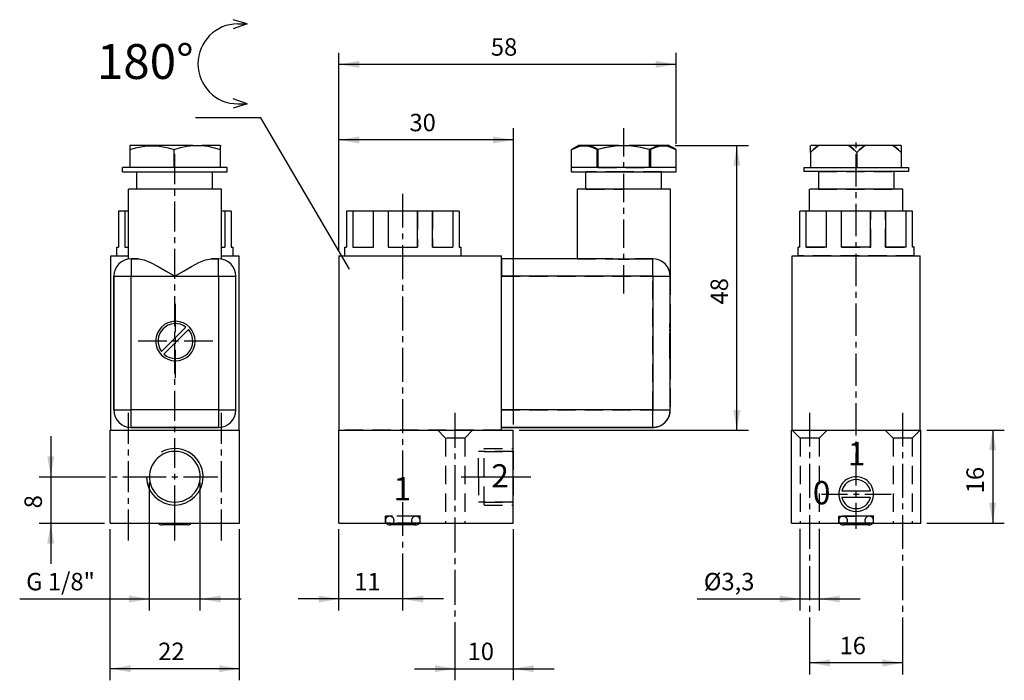
# Model space of a CAD drawing. Extents: x 70 to 239, y 48 to 162.
import ezdxf

# ---------------------------------------------------------------- set-up
doc = ezdxf.new("R2010")
doc.units = 0
doc.header["$LTSCALE"] = 25.4
doc.header["$MEASUREMENT"] = 0
doc.linetypes.add('HIDDEN', pattern=[0.1875, 0.125, -0.0625])
doc.layers.add('TEXT', color=8, linetype='Continuous')

# ---------------------------------------------------------------- blocks, each defined once
blk = doc.blocks.new('*B2')
at = {"color": 174, "linetype": 'HIDDEN'}
for p, q in [((164.615689, 139.376503), (164.566239, 139.347696)), ((169.143899, 136.240517), (169.143899, 139.347696)), ((177.98768, 136.240517), (177.98768, 139.347696)), ((182.56534, 139.347696), (182.515816, 139.376548)), ((169.143899, 136.240517), (164.566239, 136.240517)), ((173.583918, 135.540517), (167.083956, 135.540517)), ((169.143899, 136.240517), (177.98768, 136.240517)), ((180.08388, 135.540517), (173.583918, 135.540517)), ((182.56534, 136.240517), (177.98768, 136.240517)), ((167.083956, 132.540517), (173.583918, 132.540517)), ((180.08388, 132.540517), (173.583918, 132.540517)), ((126.952837, 128.740517), (126.952837, 122.540517)), ((130.489855, 128.740517), (130.489855, 122.540517)), ((133.069157, 128.740517), (133.069157, 122.540517)), ((138.069156, 128.740517), (138.069156, 122.540517)), ((140.647384, 128.740517), (140.647384, 122.540517)), ((144.181434, 128.740517), (144.181434, 122.540517)), ((126.952837, 122.540517), (130.489855, 122.540517)), ((133.069157, 122.540517), (138.069156, 122.540517)), ((140.647384, 122.540517), (144.181434, 122.540517)), ((125.583869, 121.040517), (135.583844, 121.040517)), ((135.583844, 121.040517), (145.584031, 121.040517)), ((152.565789, 120.551805), (152.565789, 117.552067)), ((165.565789, 120.540517), (152.565789, 120.540517)), ((170.781907, 120.540517), (165.565789, 120.540517)), ((165.583981, 120.540517), (170.80001, 120.540517)), ((176.349672, 120.540517), (178.565789, 120.540517)), ((178.583905, 120.540517), (176.367826, 120.540517)), ((178.565789, 117.552067), (178.565789, 120.551805)), ((152.565789, 117.540517), (178.565789, 117.540517)), ((152.565789, 94.540517), (152.565789, 117.540517)), ((178.565789, 94.540517), (178.565789, 117.540517)), ((178.583905, 117.540517), (181.583855, 117.540517)), ((181.565789, 117.540517), (181.565789, 109.797341)), ((181.515789, 109.809384), (181.515789, 106.409426)), ((181.515789, 109.797341), (181.565789, 109.797341)), ((181.515789, 108.796301), (181.515789, 109.409376)), ((181.515789, 109.397341), (181.565789, 109.397341)), ((181.565789, 108.784188), (181.515789, 108.784188)), ((181.515789, 104.579936), (181.515789, 108.784188)), ((181.515789, 103.409689), (181.515789, 108.386521)), ((181.565789, 109.423184), (181.565789, 109.809384)), ((181.565789, 109.797341), (181.565789, 109.397016)), ((181.565789, 109.353932), (181.565789, 109.423184)), ((181.565789, 108.400329), (181.565789, 109.409376)), ((181.565789, 109.397016), (181.565789, 108.374524)), ((181.565789, 108.403091), (181.565789, 109.353932)), ((181.565789, 106.409426), (181.565789, 108.403091)), ((181.565789, 108.236545), (181.565789, 108.400329)), ((181.565789, 108.374524), (181.515789, 108.374524)), ((181.565789, 108.374524), (181.565789, 106.397341)), ((181.565789, 106.397341), (181.565789, 108.374524)), ((181.565789, 106.409639), (181.565789, 108.236545)), ((181.515789, 106.409426), (181.515789, 103.009681)), ((181.565789, 104.592292), (181.565789, 106.409639)), ((181.565789, 104.709554), (181.565789, 106.409426)), ((181.565789, 104.579936), (181.565789, 106.397341)), ((181.565789, 106.397341), (181.565789, 104.579936)), ((181.565789, 104.579936), (181.515789, 104.579936)), ((181.565789, 104.141073), (181.515789, 104.141073)), ((181.515789, 103.397341), (181.565789, 103.397341)), ((181.565789, 104.583158), (181.565789, 104.709554)), ((181.565789, 104.140876), (181.565789, 104.583158)), ((181.565789, 104.141073), (181.565789, 104.579936)), ((181.565789, 104.579936), (181.565789, 104.141073)), ((181.565789, 103.409689), (181.565789, 104.15341)), ((181.565789, 104.141073), (181.565789, 103.397341)), ((181.565789, 104.005558), (181.565789, 104.140876)), ((181.565789, 103.465133), (181.565789, 104.005558)), ((181.565789, 103.395456), (181.565789, 103.465133)), ((181.565789, 103.397341), (181.565789, 102.997341)), ((181.565789, 103.009681), (181.565789, 103.395456)), ((181.515789, 102.997341), (181.565789, 102.997341)), ((181.565789, 102.997341), (181.565789, 94.540517)), ((152.565789, 91.553493), (152.565789, 94.553442)), ((152.565789, 94.540517), (178.565789, 94.540517)), ((178.565789, 91.553493), (178.565789, 94.553442)), ((178.583905, 94.540517), (181.583855, 94.540517)), ((178.565789, 91.540517), (152.565789, 91.540517)), ((152.565789, 91.040517), (124.565789, 91.040517)), ((141.565789, 91.040517), (142.915789, 89.690517)), ((141.565789, 91.040517), (142.915789, 89.690517)), ((141.565789, 91.040517), (142.915789, 89.690517)), ((141.565789, 91.040517), (142.915789, 89.690517)), ((141.583956, 91.040517), (147.583856, 91.040517)), ((141.583956, 91.040517), (147.583856, 91.040517)), ((147.565789, 91.040517), (146.215789, 89.690517)), ((147.565789, 91.040517), (146.215789, 89.690517)), ((147.565789, 91.040517), (146.215789, 89.690517)), ((147.565789, 91.040517), (146.215789, 89.690517)), ((142.915789, 89.690517), (142.915789, 75.040517)), ((142.915789, 89.690517), (142.915789, 75.040517)), ((142.915789, 89.690517), (142.915789, 75.040517)), ((142.915789, 89.690517), (142.915789, 75.040517)), ((146.233857, 89.690517), (142.933955, 89.690517)), ((146.233857, 89.690517), (142.933955, 89.690517)), ((146.233857, 89.690517), (142.933955, 89.690517)), ((146.233857, 89.690517), (142.933955, 89.690517)), ((146.215789, 89.690517), (146.215789, 75.040517)), ((146.215789, 89.690517), (146.215789, 75.040517)), ((146.215789, 89.690517), (146.215789, 75.040517)), ((146.215789, 89.690517), (146.215789, 75.040517)), ((148.565789, 83.053918), (148.565789, 87.428721)), ((154.565789, 87.415517), (148.565789, 87.415517)), ((149.565789, 83.053918), (149.565789, 87.918799)), ((149.565789, 87.905517), (154.565789, 87.905517)), ((149.565789, 87.415517), (154.565789, 87.415517)), ((154.565789, 83.053918), (154.565789, 87.918799)), ((154.565789, 87.428721), (154.565789, 83.053918)), ((148.565789, 83.053918), (148.565789, 78.679327)), ((149.565789, 78.189249), (149.565789, 83.053918)), ((154.565789, 83.053918), (154.565789, 78.679327)), ((154.565789, 78.189249), (154.565789, 83.053918)), ((154.565789, 78.665517), (148.565789, 78.665517)), ((149.565789, 78.665517), (154.565789, 78.665517)), ((149.565789, 78.175517), (154.565789, 78.175517)), ((132.565789, 75.040517), (132.565789, 76.240517)), ((132.565789, 75.040517), (132.565789, 76.240517)), ((138.584006, 76.240517), (132.583894, 76.240517)), ((137.95606, 76.240517), (133.21184, 76.240517)), ((137.711765, 76.240517), (133.455923, 76.240517)), ((138.565789, 75.040517), (138.565789, 76.240517)), ((138.565789, 75.040517), (138.565789, 76.240517)), ((132.645499, 75.040517), (132.583894, 75.040517)), ((133.462508, 75.040517), (132.645499, 75.040517)), ((133.992949, 74.750517), (133.333988, 74.750517)), ((137.705179, 75.040517), (133.462508, 75.040517)), ((137.174952, 74.750517), (133.992949, 74.750517)), ((137.833913, 74.750517), (137.174952, 74.750517)), ((138.522189, 75.040517), (137.705179, 75.040517)), ((138.584006, 75.040517), (138.522189, 75.040517)), ((142.933955, 75.040517), (146.233857, 75.040517)), ((142.933955, 75.040517), (146.233857, 75.040517))]:
    blk.add_line(p, q, dxfattribs=at)
at = {"color": 174, "linetype": 'Continuous'}
for p, q in [((164.566239, 139.347696), (164.615076, 139.375169)), ((164.566239, 136.240517), (164.566239, 139.347696)), ((165.765789, 140.040517), (164.610072, 139.373263)), ((164.613665, 139.374374), (165.843959, 139.891177)), ((172.692345, 140.040517), (165.783878, 140.040517)), ((168.988129, 136.240517), (168.988129, 139.347696)), ((172.674178, 140.040517), (174.457401, 140.040517)), ((181.383958, 140.040517), (174.475491, 140.040517)), ((178.143449, 139.347696), (178.143449, 136.240517)), ((181.288256, 139.891005), (182.517957, 139.37435)), ((181.365789, 140.040517), (182.521546, 139.37324)), ((182.516546, 139.375137), (182.56534, 139.347696)), ((182.56534, 136.240517), (182.56534, 139.347696)), ((164.565789, 135.540517), (164.565789, 136.240517)), ((164.583856, 135.540517), (166.869613, 135.540517)), ((169.006243, 136.240517), (164.58428, 136.240517)), ((166.869613, 135.540517), (173.583918, 135.540517)), ((167.065789, 132.540517), (167.065789, 135.540517)), ((173.583918, 136.240517), (169.006243, 136.240517)), ((178.161592, 136.240517), (173.583918, 136.240517)), ((173.583918, 135.540517), (180.298435, 135.540517)), ((182.583555, 136.240517), (178.161592, 136.240517)), ((180.065789, 132.540517), (180.065789, 135.540517)), ((180.298435, 135.540517), (182.58398, 135.540517)), ((182.565789, 135.540517), (182.565789, 136.240517)), ((165.565789, 132.540517), (165.565789, 120.540517)), ((166.97689, 132.540517), (165.583981, 132.540517)), ((173.583918, 132.540517), (166.97689, 132.540517)), ((180.190521, 132.540517), (173.583918, 132.540517)), ((181.583855, 132.540517), (180.190521, 132.540517)), ((181.565789, 132.540517), (181.565789, 117.540517)), ((125.883009, 128.740517), (125.883009, 122.540517)), ((126.969131, 128.740517), (125.901241, 128.740517)), ((130.486859, 128.740517), (126.951071, 128.740517)), ((126.951071, 128.740517), (126.951071, 122.540517)), ((130.486859, 128.740517), (130.486859, 122.540517)), ((133.083956, 128.740517), (130.505045, 128.740517)), ((133.065789, 128.740517), (133.065789, 122.540517)), ((138.065789, 128.740517), (133.065789, 128.740517)), ((138.065789, 128.740517), (138.065789, 122.540517)), ((140.662431, 128.740517), (138.083944, 128.740517)), ((140.644389, 128.740517), (140.644389, 122.540517)), ((144.179669, 128.740517), (140.644389, 128.740517)), ((144.179669, 128.740517), (144.179669, 122.540517)), ((145.266022, 128.740517), (144.197707, 128.740517)), ((145.247925, 128.740517), (145.247925, 122.540517)), ((125.565789, 122.540517), (125.565789, 121.040517)), ((125.583869, 122.540517), (125.901241, 122.540517)), ((126.969131, 122.540517), (130.505045, 122.540517)), ((133.083956, 122.540517), (137.079995, 122.540517)), ((137.079995, 122.540517), (138.083944, 122.540517)), ((140.662431, 122.540517), (144.197707, 122.540517)), ((145.266022, 122.540517), (145.584031, 122.540517)), ((145.565789, 122.540517), (145.565789, 121.040517)), ((124.565789, 121.040517), (124.565789, 91.040517)), ((124.565789, 121.040517), (152.565789, 121.040517)), ((152.565789, 91.040517), (152.565789, 121.040517)), ((170.781907, 120.540517), (152.565789, 120.540517)), ((178.565789, 120.540517), (176.349672, 120.540517)), ((178.565789, 117.552067), (178.565789, 120.551805)), ((178.565789, 117.540517), (152.565789, 117.540517)), ((178.565789, 117.540517), (178.565789, 94.540517)), ((178.583905, 117.540517), (181.583855, 117.540517)), ((181.565789, 94.540517), (181.565789, 117.540517)), ((178.565789, 94.540517), (152.565789, 94.540517)), ((178.565789, 91.553493), (178.565789, 94.553442)), ((178.583905, 94.540517), (181.583855, 94.540517)), ((178.565789, 91.540517), (152.565789, 91.540517)), ((152.565789, 91.540517), (178.565789, 91.540517)), ((124.565789, 91.040517), (152.565789, 91.040517)), ((124.565789, 75.040517), (124.565789, 91.040517)), ((152.565789, 91.040517), (154.565789, 91.040517)), ((154.565789, 75.040517), (154.565789, 91.040517)), ((124.565789, 75.040517), (154.565789, 75.040517)), ((133.992949, 74.750517), (133.333988, 74.750517)), ((137.174952, 74.750517), (133.992949, 74.750517)), ((137.833913, 74.750517), (137.174952, 74.750517))]:
    blk.add_line(p, q, dxfattribs=at)
at = {"color": 174, "linetype": 'HIDDEN', "flags": 128}
for points in [[(166.409263, 140.040517), (165.800904, 139.907396), (165.189829, 139.674313), (164.61554, 139.376417)], [(169.143899, 139.347696), (168.517492, 139.675597), (167.906078, 139.908351), (167.300874, 140.040517)], [(177.98768, 139.347696), (176.48441, 139.713799), (175.010419, 139.941898), (173.566027, 140.018829), (172.12158, 139.941942), (170.647429, 139.71385), (169.143899, 139.347696)], [(179.830704, 140.040517), (179.222345, 139.907396), (178.611271, 139.674313), (177.98768, 139.347696)], [(182.51597, 139.376458), (181.938933, 139.675597), (181.32752, 139.908351), (180.722316, 140.040517)], [(170.781907, 120.540517), (171.678609, 120.527957), (172.616763, 120.507552), (173.565789, 120.498556)], [(176.349672, 120.540517), (175.452936, 120.527956), (174.514783, 120.507551), (173.565789, 120.498556)], [(181.565789, 117.540517), (181.42593, 118.445833), (181.028207, 119.254138), (180.398041, 119.915985), (179.568987, 120.367811), (178.565789, 120.540517)]]:
    blk.add_lwpolyline(points, dxfattribs=at)
at = {"color": 174, "linetype": 'Continuous', "flags": 128}
for points in [[(165.843959, 139.891177), (166.054976, 139.941921), (166.777224, 140.018824), (167.499463, 139.941906), (168.236483, 139.713806), (168.988129, 139.347696)], [(168.988129, 139.347696), (170.240944, 139.675597), (171.463765, 139.90835), (172.674178, 140.040517)], [(174.457401, 140.040517), (175.674116, 139.907396), (176.89628, 139.674311), (178.143449, 139.347696)], [(178.143449, 139.347696), (178.89514, 139.713823), (179.632186, 139.941921), (180.354435, 140.018824), (181.076674, 139.941906), (181.288256, 139.891005)], [(173.565789, 120.498556), (172.616782, 120.507552), (171.678616, 120.527957), (170.781907, 120.540517)], [(173.565789, 120.498556), (174.514772, 120.507551), (175.452939, 120.527956), (176.349672, 120.540517)]]:
    blk.add_lwpolyline(points, dxfattribs=at)
at = {"color": 174, "linetype": 'HIDDEN'}
for centre, radius, start, end in [((178.565789, 117.540517), 3, 0, 90), ((178.565789, 94.540517), 3, -90, -72), ((178.565789, 94.540517), 3, -54, -36), ((133.315789, 75.500517), 0.75, 99.366789, 156.244526), ((133.315789, 75.500517), 0.75, 99.366789, 156.244526), ((133.315789, 75.500517), 0.75, -90, 80.633211), ((133.315789, 75.500517), 0.75, -90, 80.633211), ((137.815789, 75.500517), 0.75, -260.633211, -90), ((137.815789, 75.500517), 0.75, -260.633211, -90), ((137.815789, 75.500517), 0.75, -336.244526, -279.366789), ((137.815789, 75.500517), 0.75, -336.244526, -279.366789), ((133.315789, 75.500517), 0.75, 156.244526, 221.512225), ((133.315789, 75.500517), 0.75, 156.244526, 221.512225), ((137.815789, 75.500517), 0.75, -41.512225, 23.755474), ((137.815789, 75.500517), 0.75, -41.512225, 23.755474)]:
    blk.add_arc(centre, radius, start, end, dxfattribs=at)
at = {"color": 174, "linetype": 'Continuous'}
for centre, radius, start, end in [((178.565789, 117.540517), 3, -360, -270), ((178.565789, 94.540517), 3, -90, 0), ((178.565789, 94.540517), 3, -36, 0), ((178.565789, 94.540517), 3, -72, -54), ((133.315789, 75.500517), 0.75, 221.512225, 270), ((133.315789, 75.500517), 0.75, 221.512225, 270), ((137.815789, 75.500517), 0.75, -90, -41.512225), ((137.815789, 75.500517), 0.75, -90, -41.512225)]:
    blk.add_arc(centre, radius, start, end, dxfattribs=at)
blk = doc.blocks.new('*B3')
at = {"color": 174, "linetype": 'Continuous'}
for p, q in [((88.60373, 139.347696), (88.60373, 136.240517)), ((99.473131, 140.040517), (88.621945, 140.040517)), ((96.262669, 136.240517), (96.262669, 139.347696)), ((99.454881, 140.040517), (100.999197, 140.040517)), ((104.170829, 140.040517), (101.017292, 140.040517)), ((104.152602, 140.040517), (104.323376, 139.94192)), ((104.191409, 140.028749), (104.191409, 139.952274)), ((104.191409, 136.240517), (104.191409, 139.347696)), ((87.352602, 135.540517), (87.352602, 136.240517)), ((87.352602, 135.540517), (87.352602, 136.240517)), ((88.621945, 136.240517), (87.370727, 136.240517)), ((87.370727, 135.540517), (89.656484, 135.540517)), ((96.280931, 136.240517), (88.621945, 136.240517)), ((89.656484, 135.540517), (103.084882, 135.540517)), ((89.852602, 132.540517), (89.852602, 135.540517)), ((89.852602, 132.540517), (89.852602, 135.540517)), ((104.209491, 136.240517), (96.280931, 136.240517)), ((102.852602, 132.540517), (102.852602, 135.540517)), ((102.852602, 132.540517), (102.852602, 135.540517)), ((103.084882, 135.540517), (105.370852, 135.540517)), ((105.370852, 136.240517), (104.209491, 136.240517)), ((105.352602, 135.540517), (105.352602, 136.240517)), ((105.352602, 135.540517), (105.352602, 136.240517)), ((88.352602, 132.540517), (88.352602, 120.498556)), ((88.352602, 132.540517), (88.352602, 120.498556)), ((89.764187, 132.540517), (88.370852, 132.540517)), ((102.97718, 132.540517), (89.764187, 132.540517)), ((104.370727, 132.540517), (102.97718, 132.540517)), ((104.352602, 132.540517), (104.352602, 120.498556)), ((104.352602, 132.540517), (104.352602, 120.498556)), ((86.670144, 128.740517), (86.670144, 122.540517)), ((87.756289, 128.740517), (86.688399, 128.740517)), ((88.352602, 128.740517), (87.738206, 128.740517)), ((87.738206, 128.740517), (87.738206, 122.540517)), ((104.965232, 128.740517), (104.352602, 128.740517)), ((104.965232, 128.740517), (104.965232, 122.540517)), ((106.05233, 128.740517), (104.983377, 128.740517)), ((106.034191, 128.740517), (106.034191, 122.540517)), ((86.352602, 122.540517), (86.352602, 122.040517)), ((86.352602, 122.040517), (86.352602, 121.040517)), ((86.352602, 122.040517), (86.352602, 121.040517)), ((86.370815, 122.540517), (86.483403, 122.540517)), ((86.483403, 122.540517), (86.688399, 122.540517)), ((87.756289, 122.540517), (88.344511, 122.540517)), ((104.396856, 122.540517), (104.983377, 122.540517)), ((106.05233, 122.540517), (106.258176, 122.540517)), ((106.258176, 122.540517), (106.370764, 122.540517)), ((106.352602, 122.540517), (106.352602, 122.040517)), ((106.352602, 122.040517), (106.352602, 121.040517)), ((106.352602, 122.040517), (106.352602, 121.040517)), ((85.352602, 91.040517), (85.352602, 121.040517)), ((85.352602, 121.040517), (88.352602, 121.040517)), ((88.852602, 120.551805), (88.852602, 117.552067)), ((90.107604, 120.540517), (88.852602, 120.540517)), ((88.852602, 120.540517), (90.107604, 120.540517)), ((103.852602, 120.540517), (102.5976, 120.540517)), ((102.5976, 120.540517), (103.852602, 120.540517)), ((103.852602, 117.552067), (103.852602, 120.551805)), ((104.352602, 121.040517), (107.352602, 121.040517)), ((107.352602, 121.040517), (107.352602, 91.040517)), ((85.852602, 94.540517), (85.852602, 117.540517)), ((85.852602, 117.540517), (85.852602, 94.540517)), ((85.870752, 117.540517), (88.870702, 117.540517)), ((88.852602, 117.540517), (96.352602, 117.540517)), ((88.852602, 94.540517), (88.852602, 117.540517)), ((96.352602, 117.540517), (103.852602, 117.540517)), ((103.852602, 117.540517), (103.852602, 94.540517)), ((103.870664, 117.540517), (106.870826, 117.540517)), ((106.852602, 94.540517), (106.852602, 117.540517)), ((98.277293, 108.784188), (94.073041, 104.579936)), ((94.482705, 104.141073), (98.716157, 108.374524)), ((85.870752, 94.540517), (88.870702, 94.540517)), ((88.852602, 91.553493), (88.852602, 94.553442)), ((103.852602, 94.540517), (88.852602, 94.540517)), ((103.852602, 94.553442), (103.852602, 91.553493)), ((103.870664, 94.540517), (106.870826, 94.540517)), ((103.852602, 91.540517), (88.852602, 91.540517)), ((88.852602, 91.540517), (103.852602, 91.540517)), ((85.227602, 91.040517), (107.477602, 91.040517)), ((85.227602, 75.040517), (85.227602, 91.040517)), ((107.477602, 75.040517), (107.477602, 91.040517)), ((85.227602, 75.040517), (107.477602, 75.040517)), ((94.779681, 74.750517), (94.121145, 74.750517)), ((94.779681, 74.750517), (94.230972, 74.750517)), ((96.370789, 74.750517), (94.779681, 74.750517)), ((96.370789, 74.750517), (94.779681, 74.750517)), ((97.961685, 74.750517), (96.370789, 74.750517)), ((97.961685, 74.750517), (96.370789, 74.750517)), ((98.620646, 74.750517), (97.961685, 74.750517)), ((98.510606, 74.750517), (97.961685, 74.750517)), ((98.620646, 74.750517), (98.510606, 74.750517))]:
    blk.add_line(p, q, dxfattribs=at)
at = {"color": 174, "linetype": 'Continuous', "flags": 128}
for points in [[(88.60373, 140.040517), (88.60373, 139.907396), (88.60373, 139.674311), (88.60373, 139.347696)], [(88.60373, 139.347696), (89.905696, 139.713823), (91.182298, 139.941921), (92.433269, 140.018824), (93.684223, 139.941906), (94.960778, 139.713806), (96.262669, 139.347696)], [(96.262669, 139.347696), (97.347638, 139.675597), (98.406637, 139.908351), (99.454881, 140.040517)], [(100.999197, 140.040517), (102.052906, 139.907396), (103.111318, 139.674313), (104.191409, 139.347696)], [(104.191409, 139.347696), (104.191409, 139.713799), (104.191409, 139.941898)], [(90.107604, 120.540517), (91.063566, 120.368174), (92.190006, 119.916374), (93.470996, 119.253303), (94.865013, 118.444773), (96.352602, 117.540517)], [(96.352602, 117.540517), (97.841962, 118.445833), (99.235711, 119.254138), (100.514373, 119.915985), (101.640477, 120.367811), (102.5976, 120.540517)]]:
    blk.add_lwpolyline(points, dxfattribs=at)
at = {"color": 174, "linetype": 'Continuous'}
for centre, radius, start, end in [((88.852602, 117.540517), 3, -270, -180), ((103.852602, 117.540517), 3, -360, -270), ((96.459888, 106.397341), 3.4, -360, -180), ((96.459888, 106.397341), 3, -307.286546, -142.713454), ((96.459888, 106.397341), 3, -131.228296, 41.228296), ((96.459888, 106.397341), 3.4, -180, 0), ((88.852602, 94.540517), 3, -180, -90), ((103.852602, 94.540517), 3, -90, 0), ((96.352602, 83.040517), 4.375, 92.233542, 132.870205), ((96.352602, 83.040517), 4.865, -359.080154, -241.192829), ((96.352602, 83.040517), 4.375, 87.766458, 92.233542), ((96.352602, 83.040517), 4.375, 47.129795, 87.766458), ((96.352602, 83.040517), 4.375, 136.377744, 180), ((96.352602, 83.040517), 4.375, 132.870205, 136.377744), ((96.352602, 83.040517), 4.375, 43.622256, 47.129795), ((96.352602, 83.040517), 4.375, 0, 43.622256), ((96.352602, 83.040517), 4.865, -180, -179.080154), ((96.352602, 83.040517), 4.375, 180, 223.622256), ((96.352602, 83.040517), 4.375, -43.622256, 0), ((96.352602, 83.040517), 4.865, 0, 0.919846), ((96.352602, 83.040517), 4.865, -0.919846, 0), ((96.352602, 83.040517), 4.865, -179.080154, -0.919846), ((96.352602, 83.040517), 4.375, 223.622256, 227.129795), ((96.352602, 83.040517), 4.375, 227.129795, 267.766458), ((96.352602, 83.040517), 4.375, 272.233542, 312.870205), ((96.352602, 83.040517), 4.375, 312.870205, 316.377744), ((96.352602, 83.040517), 4.375, 267.766458, 272.233542), ((94.102602, 75.500517), 0.75, 221.512225, 270), ((98.602602, 75.500517), 0.75, -90, -41.512225)]:
    blk.add_arc(centre, radius, start, end, dxfattribs=at)
blk = doc.blocks.new('*B4')
at = {"color": 174, "linetype": 'Continuous'}
for p, q in [((205.699112, 138.868583), (205.699112, 136.254352)), ((207.070471, 140.054352), (205.717286, 140.054352)), ((212.274571, 140.054352), (207.052394, 140.054352)), ((215.07402, 140.054352), (212.292661, 140.054352)), ((213.627852, 138.868583), (213.627852, 136.254352)), ((219.858653, 140.054352), (215.05599, 140.054352)), ((221.304832, 140.054352), (219.876659, 140.054352)), ((221.286791, 138.868583), (221.286791, 136.254352)), ((204.537919, 136.254352), (204.537919, 135.554352)), ((204.537919, 136.254352), (204.537919, 135.554352)), ((204.555926, 136.254352), (205.717286, 136.254352)), ((205.133526, 135.554352), (204.555926, 135.554352)), ((206.951722, 135.554352), (205.133526, 135.554352)), ((205.717286, 136.254352), (213.645847, 136.254352)), ((207.191982, 135.554352), (206.951722, 135.554352)), ((207.037919, 135.554352), (207.037919, 132.554352)), ((207.037919, 135.554352), (207.037919, 132.554352)), ((213.555988, 135.554352), (207.191982, 135.554352)), ((219.919995, 135.554352), (213.555988, 135.554352)), ((213.645847, 136.254352), (221.304832, 136.254352)), ((220.160254, 135.554352), (219.919995, 135.554352)), ((220.037919, 135.554352), (220.037919, 132.554352)), ((220.037919, 135.554352), (220.037919, 132.554352)), ((221.890717, 135.554352), (220.160254, 135.554352)), ((221.304832, 136.254352), (222.208726, 136.254352)), ((222.556051, 135.554352), (221.890717, 135.554352)), ((222.208726, 136.254352), (222.556051, 136.254352)), ((222.537919, 136.254352), (222.537919, 135.554352)), ((222.537919, 136.254352), (222.537919, 135.554352)), ((205.537919, 128.754352), (205.537919, 132.554352)), ((205.537919, 128.754352), (205.537919, 132.554352)), ((207.899164, 132.554352), (205.556051, 132.554352)), ((219.212812, 132.554352), (207.899164, 132.554352)), ((221.555926, 132.554352), (219.212812, 132.554352)), ((221.537919, 128.754352), (221.537919, 132.554352)), ((221.537919, 128.754352), (221.537919, 132.554352)), ((203.854592, 122.554352), (203.854592, 128.754352)), ((204.94255, 128.754352), (203.872748, 128.754352)), ((208.452743, 128.754352), (204.924388, 128.754352)), ((204.924532, 122.554352), (204.924532, 128.754352)), ((208.452494, 122.554352), (208.452494, 128.754352)), ((211.060562, 128.754352), (208.470816, 128.754352)), ((216.030103, 128.754352), (211.042366, 128.754352)), ((211.042764, 122.554352), (211.042764, 128.754352)), ((216.029705, 122.554352), (216.029705, 128.754352)), ((218.638399, 128.754352), (216.048228, 128.754352)), ((222.149537, 128.754352), (218.62035, 128.754352)), ((218.62035, 122.554352), (218.62035, 128.754352)), ((222.149537, 122.554352), (222.149537, 128.754352)), ((223.238379, 128.754352), (222.167727, 128.754352)), ((223.220377, 122.554352), (223.220377, 128.754352)), ((203.537919, 121.054352), (203.537919, 122.554352)), ((203.537919, 121.054352), (203.537919, 122.554352)), ((203.872748, 122.554352), (203.556014, 122.554352)), ((208.470604, 122.554352), (204.94255, 122.554352)), ((216.047803, 122.554352), (211.060774, 122.554352)), ((222.167727, 122.554352), (218.638399, 122.554352)), ((223.555963, 122.554352), (223.238379, 122.554352)), ((223.537919, 121.054352), (223.537919, 122.554352)), ((223.537919, 121.054352), (223.537919, 122.554352)), ((202.537919, 91.054352), (202.537919, 121.054352)), ((202.537919, 121.054352), (224.537919, 121.054352)), ((224.537919, 91.054352), (224.537919, 121.054352)), ((202.412919, 91.054352), (202.537919, 91.054352)), ((202.412919, 75.054352), (202.412919, 91.054352)), ((202.537919, 91.054352), (224.537919, 91.054352)), ((202.537919, 91.054352), (224.537919, 91.054352)), ((224.537919, 91.054352), (224.662919, 91.054352)), ((224.662919, 75.054352), (224.662919, 91.054352)), ((215.987408, 80.554352), (211.088429, 80.554352)), ((211.088429, 79.554352), (215.987408, 79.554352)), ((202.412919, 75.054352), (224.662919, 75.054352)), ((211.965093, 74.764352), (211.306345, 74.764352)), ((211.965093, 74.764352), (211.416171, 74.764352)), ((213.555988, 74.764352), (211.965093, 74.764352)), ((213.555988, 74.764352), (211.965093, 74.764352)), ((215.147096, 74.764352), (213.555988, 74.764352)), ((215.147096, 74.764352), (213.555988, 74.764352)), ((215.695805, 74.764352), (215.147096, 74.764352)), ((215.806057, 74.764352), (215.147096, 74.764352)), ((215.806057, 74.764352), (215.695805, 74.764352))]:
    blk.add_line(p, q, dxfattribs=at)
at = {"color": 174, "linetype": 'HIDDEN'}
for p, q in [((213.627852, 138.868633), (213.627852, 136.254352)), ((205.699112, 136.254352), (213.627852, 136.254352)), ((207.056026, 135.554352), (220.055951, 135.554352)), ((213.627852, 136.254352), (221.286791, 136.254352)), ((207.056026, 132.554352), (220.055951, 132.554352)), ((204.92271, 122.554352), (204.92271, 128.754352)), ((207.083854, 128.754352), (205.556051, 128.754352)), ((208.244577, 128.754352), (207.083854, 128.754352)), ((211.056313, 128.754352), (208.244577, 128.754352)), ((208.465811, 122.554352), (208.465811, 128.754352)), ((211.03309, 122.554352), (211.03309, 128.754352)), ((216.028047, 128.754352), (211.056313, 128.754352)), ((218.865063, 128.754352), (216.028047, 128.754352)), ((216.046112, 122.554352), (216.046112, 128.754352)), ((218.613024, 122.554352), (218.613024, 128.754352)), ((220.028122, 128.754352), (218.865063, 128.754352)), ((221.555926, 128.754352), (220.028122, 128.754352)), ((222.154891, 122.554352), (222.154891, 128.754352)), ((204.921435, 122.554352), (208.468179, 122.554352)), ((211.029493, 122.554352), (216.049709, 122.554352)), ((218.610657, 122.554352), (222.156165, 122.554352)), ((223.555963, 121.054352), (203.556014, 121.054352)), ((202.537919, 91.054352), (203.887919, 89.704352)), ((202.556101, 91.054352), (203.434716, 91.054352)), ((203.434716, 91.054352), (205.556051, 91.054352)), ((205.556051, 91.054352), (208.556001, 91.054352)), ((208.537919, 91.054352), (207.187919, 89.704352)), ((218.537919, 91.054352), (219.887919, 89.704352)), ((218.555976, 91.054352), (221.555926, 91.054352)), ((221.555926, 91.054352), (223.677261, 91.054352)), ((224.537919, 91.054352), (223.187919, 89.704352)), ((223.677261, 91.054352), (224.556088, 91.054352)), ((203.887919, 89.704352), (203.887919, 75.054352)), ((205.556051, 89.704352), (203.9061, 89.704352)), ((205.556051, 89.704352), (203.9061, 89.704352)), ((207.206002, 89.704352), (205.556051, 89.704352)), ((207.206002, 89.704352), (205.556051, 89.704352)), ((207.187919, 89.704352), (207.187919, 75.054352)), ((219.887919, 89.704352), (219.887919, 75.054352)), ((221.555926, 89.704352), (219.905974, 89.704352)), ((221.555926, 89.704352), (219.905974, 89.704352)), ((223.206089, 89.704352), (221.555926, 89.704352)), ((223.206089, 89.704352), (221.555926, 89.704352)), ((223.187919, 89.704352), (223.187919, 75.054352)), ((210.537919, 75.054352), (210.537919, 76.254352)), ((210.556038, 76.254352), (213.555988, 76.254352)), ((213.555988, 76.254352), (211.183984, 76.254352)), ((213.555988, 76.254352), (211.428067, 76.254352)), ((215.927992, 76.254352), (213.555988, 76.254352)), ((216.555938, 76.254352), (213.555988, 76.254352)), ((215.683909, 76.254352), (213.555988, 76.254352)), ((216.537919, 75.054352), (216.537919, 76.254352)), ((203.9061, 75.054352), (205.556051, 75.054352)), ((205.556051, 75.054352), (207.206002, 75.054352)), ((210.608721, 75.054352), (210.556038, 75.054352)), ((211.434653, 75.054352), (210.608721, 75.054352)), ((213.555988, 75.054352), (211.434653, 75.054352)), ((215.677324, 75.054352), (213.555988, 75.054352)), ((216.503255, 75.054352), (215.677324, 75.054352)), ((216.555938, 75.054352), (216.503255, 75.054352)), ((219.905974, 75.054352), (221.555926, 75.054352)), ((221.555926, 75.054352), (223.206089, 75.054352))]:
    blk.add_line(p, q, dxfattribs=at)
at = {"color": 174, "linetype": 'Continuous', "flags": 128}
for points in [[(207.052394, 140.054352), (206.591427, 139.695351), (206.140703, 139.298317), (205.699112, 138.868583)], [(205.699112, 138.868583), (205.699112, 139.303857), (205.699112, 139.701283), (205.699112, 140.054352)], [(213.627852, 138.868583), (213.186273, 139.298307), (212.735546, 139.695344), (212.274571, 140.054352)], [(215.05599, 140.054352), (214.569012, 139.701281), (214.093312, 139.303858), (213.627852, 138.868583)], [(221.286791, 138.868583), (220.821332, 139.303857), (220.345628, 139.701283), (219.858653, 140.054352)], [(221.286791, 140.054352), (221.286791, 139.695351), (221.286791, 139.298317), (221.286791, 138.868583)]]:
    blk.add_lwpolyline(points, dxfattribs=at)
at = {"color": 174, "linetype": 'HIDDEN', "flags": 128}
for points in [[(205.699112, 138.868633), (206.140672, 139.298337), (206.591378, 139.695357), (207.052331, 140.054352)], [(212.274634, 140.054352), (212.735578, 139.695363), (213.186281, 139.298347), (213.627852, 138.868633)], [(213.627852, 138.868633), (214.09329, 139.303886), (214.56897, 139.701295), (215.055922, 140.054352)], [(219.858722, 140.054352), (220.345676, 139.701293), (220.821352, 139.303887), (221.286791, 138.868633)]]:
    blk.add_lwpolyline(points, dxfattribs=at)
at = {"color": 174, "linetype": 'Continuous'}
for centre, radius, start, end in [((213.537919, 80.054352), 3, -315, -225), ((213.537919, 80.054352), 3, -225, -180), ((213.537919, 80.054352), 2.5, -348.463041, -191.536959), ((213.537919, 80.054352), 3, 0, 45), ((213.537919, 80.054352), 3, -180, -135), ((213.537919, 80.054352), 3, -45, 0), ((213.537919, 80.054352), 2.5, -168.463041, -11.536959), ((213.537919, 80.054352), 3, -135, -45), ((211.287919, 75.514352), 0.75, 221.512225, 270), ((215.787919, 75.514352), 0.75, -90, -41.512225)]:
    blk.add_arc(centre, radius, start, end, dxfattribs=at)
at = {"color": 174, "linetype": 'HIDDEN'}
for centre, start, end in [((211.287919, 75.514352), 99.366789, 156.244526), ((211.287919, 75.514352), -90, 80.633211), ((215.787919, 75.514352), -260.633211, -90), ((215.787919, 75.514352), -336.244526, -279.366789), ((211.287919, 75.514352), 156.244526, 213.122263), ((211.287919, 75.514352), 213.122263, 221.512225), ((215.787919, 75.514352), -41.512225, -33.122263), ((215.787919, 75.514352), -33.122263, 23.755474)]:
    blk.add_arc(centre, 0.75, start, end, dxfattribs=at)
blk = doc.blocks.new('*B5')
at = {"color": 172, "linetype": 'Continuous'}
for p, q in [((111.136008, 144.785486), (99.924607, 144.785486)), ((126.421935, 118.791211), (111.136008, 144.785486))]:
    blk.add_line(p, q, dxfattribs=at)
blk = doc.blocks.new('*B6')
at = {"color": 172, "linetype": 'Continuous'}
for p, q in [((108.806467, 160.980617), (106.406467, 161.698757)), ((108.806467, 160.980617), (106.406467, 160.098757)), ((107.206467, 160.980617), (108.806467, 160.980617)), ((108.806467, 147.216897), (106.406467, 148.098757)), ((108.806467, 147.216897), (106.406467, 146.498757)), ((107.206467, 147.216897), (108.806467, 147.216897))]:
    blk.add_line(p, q, dxfattribs=at)
blk.add_arc((107.206467, 154.098757), 6.88186, -270, -90, dxfattribs=at)
blk = doc.blocks.new('*B8')
at = {"color": 0, "linetype": 'Continuous'}
blk.add_line((142.583869, 62.014756), (117.583932, 62.014756), dxfattribs=at)
for points in [[(121.083944, 61.414639), (124.583957, 62.014756), (121.083944, 62.614661)], [(139.083856, 62.614661), (135.583844, 62.014756), (139.083856, 61.414639)]]:
    blk.add_solid(points, dxfattribs=at)
blk = doc.blocks.new('*B9')
at = {"color": 0, "linetype": 'Continuous'}
blk.add_line((137.583881, 50.015381), (161.583906, 50.015381), dxfattribs=at)
for points in [[(141.083894, 49.415476), (144.583906, 50.015381), (141.083894, 50.615286)], [(158.083893, 50.615286), (154.583881, 50.015381), (158.083893, 49.415476)]]:
    blk.add_solid(points, dxfattribs=at)
blk = doc.blocks.new('*B10')
at = {"color": 0, "linetype": 'Continuous'}
blk.add_line((75.01808, 90.05373), (75.01808, 68.054805), dxfattribs=at)
for points in [[(74.418175, 86.55393), (75.01808, 83.053918), (75.618197, 86.55393)], [(75.618197, 71.554605), (75.01808, 75.054405), (74.418175, 71.554605)]]:
    blk.add_solid(points, dxfattribs=at)
blk = doc.blocks.new('*B11')
at = {"color": 0, "linetype": 'Continuous'}
blk.add_line((107.495798, 50.015381), (85.24578, 50.015381), dxfattribs=at)
for points in [[(88.745793, 50.615286), (85.24578, 50.015381), (88.745793, 49.415476)], [(103.995786, 49.415476), (107.495798, 50.015381), (103.995786, 50.615286)]]:
    blk.add_solid(points, dxfattribs=at)
blk = doc.blocks.new('*B12')
at = {"color": 0, "linetype": 'Continuous'}
blk.add_line((69.67884, 62.014756), (107.74583, 62.014756), dxfattribs=at)
for points in [[(88.495761, 61.414639), (91.995774, 62.014756), (88.495761, 62.614661)], [(104.245817, 62.614661), (100.745805, 62.014756), (104.245817, 61.414639)]]:
    blk.add_solid(points, dxfattribs=at)
blk = doc.blocks.new('*B13')
at = {"color": 0, "linetype": 'Continuous'}
blk.add_line((221.555926, 51.015294), (205.556051, 51.015294), dxfattribs=at)
for points in [[(209.056063, 51.615199), (205.556051, 51.015294), (209.056063, 50.415389)], [(218.055913, 50.415389), (221.555926, 51.015294), (218.055913, 51.615199)]]:
    blk.add_solid(points, dxfattribs=at)
blk = doc.blocks.new('*B14')
at = {"color": 0, "linetype": 'Continuous'}
blk.add_line((237.018137, 91.067451), (237.018137, 75.068213), dxfattribs=at)
for points in [[(237.618042, 87.567651), (237.018137, 91.067451), (236.41802, 87.567651)], [(236.41802, 78.568013), (237.018137, 75.068213), (237.618042, 78.568013)]]:
    blk.add_solid(points, dxfattribs=at)
blk = doc.blocks.new('*B15')
at = {"color": 0, "linetype": 'Continuous'}
blk.add_line((186.221648, 62.014756), (214.206027, 62.014756), dxfattribs=at)
for points in [[(200.406087, 61.414639), (203.9061, 62.014756), (200.406087, 62.614661)], [(210.706015, 62.614661), (207.206002, 62.014756), (210.706015, 61.414639)]]:
    blk.add_solid(points, dxfattribs=at)
blk = doc.blocks.new('*B16')
at = {"color": 0, "linetype": 'Continuous'}
blk.add_line((193.018164, 91.053643), (193.018164, 140.050842), dxfattribs=at)
for points in [[(193.618069, 136.551042), (193.018164, 140.050842), (192.418046, 136.551042)], [(192.418046, 94.553442), (193.018164, 91.053643), (193.618069, 94.553442)]]:
    blk.add_solid(points, dxfattribs=at)
blk = doc.blocks.new('*B17')
at = {"color": 0, "linetype": 'Continuous'}
blk.add_line((154.583881, 141.01018), (124.583957, 141.01018), dxfattribs=at)
for points in [[(128.083969, 141.610298), (124.583957, 141.01018), (128.083969, 140.410275)], [(151.083869, 140.410275), (154.583881, 141.01018), (151.083869, 141.610298)]]:
    blk.add_solid(points, dxfattribs=at)
blk = doc.blocks.new('*B18')
at = {"color": 0, "linetype": 'Continuous'}
blk.add_line((182.583555, 154.009468), (124.583957, 154.009468), dxfattribs=at)
for points in [[(128.083969, 154.609373), (124.583957, 154.009468), (128.083969, 153.409563)], [(179.083543, 153.409563), (182.583555, 154.009468), (179.083543, 154.609373)]]:
    blk.add_solid(points, dxfattribs=at)
blk = doc.blocks.new('*B19')
at = {"color": 8, "linetype": 'Continuous'}
for p, q in [((205.556051, 88.256777), (205.556051, 94.067188)), ((205.556051, 86.256739), (205.556051, 87.256652)), ((205.556051, 79.446415), (205.556051, 85.256827)), ((205.556051, 77.446378), (205.556051, 78.44629)), ((205.556051, 70.636054), (205.556051, 76.446465)), ((205.556051, 68.636016), (205.556051, 69.635929)), ((205.556051, 61.82548), (205.556051, 67.636104)), ((205.556051, 59.825655), (205.556051, 60.825567)), ((205.556051, 53.015119), (205.556051, 58.825742)), ((205.556051, 49.015469), (205.556051, 53.015119))]:
    blk.add_line(p, q, dxfattribs=at)
blk = doc.blocks.new('*B20')
at = {"color": 8, "linetype": 'Continuous'}
for p, q in [((96.478067, 107.909401), (96.478067, 112.809121)), ((96.478067, 100.009944), (96.478067, 104.909664))]:
    blk.add_line(p, q, dxfattribs=at)
blk = doc.blocks.new('*B21')
at = {"color": 8, "linetype": 'Continuous'}
blk.add_line((225.681122, 75.068213), (239.017962, 75.068213), dxfattribs=at)
blk = doc.blocks.new('*B22')
at = {"color": 8, "linetype": 'Continuous'}
blk.add_line((107.495798, 48.015556), (107.495798, 74.054493), dxfattribs=at)
blk = doc.blocks.new('*B23')
at = {"color": 8, "linetype": 'Continuous'}
blk.add_line((145.584031, 83.053918), (157.583831, 83.053918), dxfattribs=at)
blk = doc.blocks.new('*B24')
at = {"color": 8, "linetype": 'Continuous'}
for p, q in [((73.018255, 83.053918), (77.018117, 83.053918)), ((77.018117, 83.053918), (84.444491, 83.053918)), ((85.444403, 83.053918), (86.444528, 83.053918)), ((87.444441, 83.053918), (94.870814, 83.053918)), ((97.870764, 83.053918), (103.745755, 83.053918))]:
    blk.add_line(p, q, dxfattribs=at)
blk = doc.blocks.new('*B25')
at = {"color": 8, "linetype": 'Continuous'}
for p, q in [((104.370727, 88.720301), (104.370727, 94.05338)), ((104.370727, 86.720476), (104.370727, 87.720388)), ((104.370727, 80.387484), (104.370727, 85.720563)), ((104.370727, 78.387659), (104.370727, 79.387572)), ((104.370727, 72.054668), (104.370727, 77.387747))]:
    blk.add_line(p, q, dxfattribs=at)
blk = doc.blocks.new('*B26')
at = {"color": 8, "linetype": 'Continuous'}
for p, q in [((135.583844, 125.909101), (135.583844, 131.751165)), ((135.583844, 123.909064), (135.583844, 124.909189)), ((135.583844, 117.066875), (135.583844, 122.909151)), ((135.583844, 115.06705), (135.583844, 116.066962)), ((135.583844, 108.224861), (135.583844, 114.067137)), ((135.583844, 106.225036), (135.583844, 107.224949)), ((135.583844, 99.382848), (135.583844, 105.225124)), ((135.583844, 97.383023), (135.583844, 98.382935)), ((135.583844, 90.540834), (135.583844, 96.38311)), ((135.583844, 88.540797), (135.583844, 89.540922)), ((135.583844, 81.698608), (135.583844, 87.540884)), ((135.583844, 79.698783), (135.583844, 80.698696)), ((135.583844, 72.856595), (135.583844, 78.698871)), ((135.583844, 70.85677), (135.583844, 71.856682)), ((135.583844, 64.014581), (135.583844, 69.856857)), ((135.583844, 60.014719), (135.583844, 64.014581))]:
    blk.add_line(p, q, dxfattribs=at)
blk = doc.blocks.new('*B27')
at = {"color": 8, "linetype": 'Continuous'}
for p, q in [((213.555988, 132.993673), (213.555988, 138.564675)), ((213.555988, 130.993636), (213.555988, 131.993761)), ((213.555988, 124.422722), (213.555988, 129.993723)), ((213.555988, 122.422684), (213.555988, 123.422809)), ((213.555988, 115.85177), (213.555988, 121.422772)), ((213.555988, 113.851732), (213.555988, 114.851857)), ((213.555988, 107.280818), (213.555988, 112.85182)), ((213.555988, 105.280781), (213.555988, 106.280906)), ((213.555988, 98.709867), (213.555988, 104.280868)), ((213.555988, 96.710042), (213.555988, 97.709954)), ((213.555988, 90.138915), (213.555988, 95.709917)), ((213.555988, 88.13909), (213.555988, 89.139002)), ((213.555988, 81.567963), (213.555988, 87.138965)), ((213.555988, 74.068301), (213.555988, 78.568013))]:
    blk.add_line(p, q, dxfattribs=at)
blk = doc.blocks.new('*B28')
at = {"color": 8, "linetype": 'Continuous'}
blk.add_line((100.745805, 60.014719), (100.745805, 82.054005), dxfattribs=at)
blk = doc.blocks.new('*B29')
at = {"color": 8, "linetype": 'Continuous'}
for p, q in [((124.583957, 122.05178), (124.583957, 156.009293)), ((124.583957, 60.014719), (124.583957, 74.054493))]:
    blk.add_line(p, q, dxfattribs=at)
blk = doc.blocks.new('*B30')
at = {"color": 8, "linetype": 'Continuous'}
for p, q in [((144.583906, 88.04562), (144.583906, 94.05338)), ((144.583906, 86.045795), (144.583906, 87.045708)), ((144.583906, 79.038123), (144.583906, 85.045883)), ((144.583906, 77.038085), (144.583906, 78.037998)), ((144.583906, 70.030413), (144.583906, 76.038173)), ((144.583906, 68.030588), (144.583906, 69.030501)), ((144.583906, 61.022916), (144.583906, 67.030676)), ((144.583906, 59.022878), (144.583906, 60.023003)), ((144.583906, 52.015206), (144.583906, 58.022966)), ((144.583906, 48.015556), (144.583906, 52.015206))]:
    blk.add_line(p, q, dxfattribs=at)
blk = doc.blocks.new('*B31')
at = {"color": 8, "linetype": 'Continuous'}
for p, q in [((154.583881, 92.053555), (154.583881, 143.010218)), ((154.583881, 48.015556), (154.583881, 74.054493))]:
    blk.add_line(p, q, dxfattribs=at)
blk = doc.blocks.new('*B32')
at = {"color": 8, "linetype": 'Continuous'}
for p, q in [((221.555926, 88.256777), (221.555926, 94.067188)), ((221.555926, 86.256739), (221.555926, 87.256652)), ((221.555926, 79.446415), (221.555926, 85.256827)), ((221.555926, 77.446378), (221.555926, 78.44629)), ((221.555926, 70.636054), (221.555926, 76.446465)), ((221.555926, 68.636016), (221.555926, 69.635929)), ((221.555926, 61.82548), (221.555926, 67.636104)), ((221.555926, 59.825655), (221.555926, 60.825567)), ((221.555926, 53.015119), (221.555926, 58.825742)), ((221.555926, 49.015469), (221.555926, 53.015119))]:
    blk.add_line(p, q, dxfattribs=at)
blk = doc.blocks.new('*B33')
at = {"color": 8, "linetype": 'Continuous'}
for p, q in [((173.583918, 138.175926), (173.583918, 143.05058)), ((173.583918, 136.176101), (173.583918, 137.176014)), ((173.583918, 130.301323), (173.583918, 135.175977)), ((173.583918, 128.301498), (173.583918, 129.301411)), ((173.583918, 122.42672), (173.583918, 127.301586)), ((173.583918, 120.426895), (173.583918, 121.426808)), ((173.583918, 114.55233), (173.583918, 119.426983))]:
    blk.add_line(p, q, dxfattribs=at)
blk = doc.blocks.new('*B34')
at = {"color": 8, "linetype": 'Continuous'}
blk.add_line((91.995774, 60.014719), (91.995774, 82.054005), dxfattribs=at)
blk = doc.blocks.new('*B35')
at = {"color": 8, "linetype": 'Continuous'}
blk.add_line((155.584006, 91.053643), (195.018201, 91.053643), dxfattribs=at)
blk = doc.blocks.new('*B36')
at = {"color": 8, "linetype": 'Continuous'}
blk.add_line((182.583555, 140.358017), (182.583555, 156.009293), dxfattribs=at)
blk = doc.blocks.new('*B37')
at = {"color": 8, "linetype": 'Continuous'}
for p, q in [((88.370852, 88.720301), (88.370852, 94.05338)), ((88.370852, 86.720476), (88.370852, 87.720388)), ((88.370852, 80.387484), (88.370852, 85.720563)), ((88.370852, 78.387659), (88.370852, 79.387572)), ((88.370852, 72.054668), (88.370852, 77.387747))]:
    blk.add_line(p, q, dxfattribs=at)
blk = doc.blocks.new('*B38')
at = {"color": 8, "linetype": 'Continuous'}
blk.add_line((203.9061, 60.014719), (203.9061, 74.068301), dxfattribs=at)
blk = doc.blocks.new('*B39')
at = {"color": 8, "linetype": 'Continuous'}
blk.add_line((85.24578, 48.015556), (85.24578, 74.054493), dxfattribs=at)
blk = doc.blocks.new('*B40')
at = {"color": 8, "linetype": 'Continuous'}
for p, q in [((96.370789, 133.408339), (96.370789, 138.550867)), ((96.370789, 131.408514), (96.370789, 132.408426)), ((96.370789, 125.26586), (96.370789, 130.408601)), ((96.370789, 123.266035), (96.370789, 124.265948)), ((96.370789, 117.123594), (96.370789, 122.266123)), ((96.370789, 115.123557), (96.370789, 116.123682)), ((96.370789, 108.981116), (96.370789, 114.123644)), ((96.370789, 106.981291), (96.370789, 107.981203)), ((96.370789, 100.838637), (96.370789, 105.981378)), ((96.370789, 98.838812), (96.370789, 99.838725)), ((96.370789, 92.696371), (96.370789, 97.8389)), ((96.370789, 90.696546), (96.370789, 91.696459)), ((96.370789, 84.553893), (96.370789, 89.696421)), ((96.370789, 72.054668), (96.370789, 81.554155))]:
    blk.add_line(p, q, dxfattribs=at)
blk = doc.blocks.new('*B41')
at = {"color": 8, "linetype": 'Continuous'}
blk.add_line((225.681122, 91.067451), (239.017962, 91.067451), dxfattribs=at)
blk = doc.blocks.new('*B42')
at = {"color": 8, "linetype": 'Continuous'}
blk.add_line((207.206002, 60.014719), (207.206002, 74.068301), dxfattribs=at)
blk = doc.blocks.new('*B43')
at = {"color": 8, "linetype": 'Continuous'}
for p, q in [((207.556088, 80.067988), (212.056013, 80.067988)), ((215.055963, 80.067988), (219.556101, 80.067988))]:
    blk.add_line(p, q, dxfattribs=at)
blk = doc.blocks.new('*B44')
at = {"color": 8, "linetype": 'Continuous'}
blk.add_line((73.018255, 75.054405), (84.245655, 75.054405), dxfattribs=at)
blk = doc.blocks.new('*B45')
at = {"color": 8, "linetype": 'Continuous'}
for p, q in [((90.077947, 106.409426), (94.978092, 106.409426)), ((97.978042, 106.409426), (102.877974, 106.409426))]:
    blk.add_line(p, q, dxfattribs=at)
blk = doc.blocks.new('*B46')
at = {"color": 8, "linetype": 'Continuous'}
blk.add_line((182.383233, 140.050842), (195.018201, 140.050842), dxfattribs=at)
blk = doc.blocks.new('*B47')
at = {"color": 6, "linetype": 'Continuous'}
for p, q in [((213.555988, 139.564588), (213.555988, 140.564713)), ((213.055926, 140.06465), (214.056051, 140.06465))]:
    blk.add_line(p, q, dxfattribs=at)
blk = doc.blocks.new('*B48')
at = {"color": 6, "linetype": 'Continuous'}
for p, q in [((96.478067, 105.909576), (96.478067, 106.909489)), ((95.978004, 106.409426), (96.978129, 106.409426))]:
    blk.add_line(p, q, dxfattribs=at)
blk = doc.blocks.new('*B49')
at = {"color": 6, "linetype": 'Continuous'}
for p, q in [((213.055926, 80.067988), (214.056051, 80.067988)), ((213.555988, 79.568138), (213.555988, 80.568051))]:
    blk.add_line(p, q, dxfattribs=at)
blk = doc.blocks.new('*B50')
at = {"color": 6, "linetype": 'Continuous'}
for p, q in [((95.870727, 83.053918), (96.870852, 83.053918)), ((96.370789, 82.554068), (96.370789, 83.55398))]:
    blk.add_line(p, q, dxfattribs=at)
blk = doc.blocks.new('*B51')
at = {"layer": 'TEXT', "color": 0, "linetype": 'Continuous'}
blk.add_text('1', height=4, dxfattribs=at).set_placement((212.0886, 85))
blk = doc.blocks.new('*B52')
at = {"layer": 'TEXT', "color": 0, "linetype": 'Continuous'}
blk.add_text('0', height=4, dxfattribs=at).set_placement((206.0886, 78.3))
blk = doc.blocks.new('*B53')
at = {"layer": 'TEXT', "color": 0, "linetype": 'Continuous'}
blk.add_text('1', height=4, dxfattribs=at).set_placement((133.9886, 79))
blk = doc.blocks.new('*B54')
at = {"layer": 'TEXT', "color": 0, "linetype": 'Continuous'}
blk.add_text('2', height=4, dxfattribs=at).set_placement((150.7886, 81.2))
blk = doc.blocks.new('*B55')
at = {"layer": 'TEXT', "color": 0, "linetype": 'Continuous'}
blk.add_text('180%%d', height=6, dxfattribs=at).set_placement((82.948699, 151.5))
blk = doc.blocks.new('*B56')
at = {"layer": 'TEXT', "color": 0, "linetype": 'Continuous'}
blk.add_text('11', height=3, dxfattribs=at).set_placement((127.208647, 63.5))
blk = doc.blocks.new('*B57')
at = {"layer": 'TEXT', "color": 0, "linetype": 'Continuous'}
blk.add_text('10', height=3, dxfattribs=at).set_placement((146.708647, 51.5))
blk = doc.blocks.new('*B58')
at = {"layer": 'TEXT', "color": 0, "linetype": 'Continuous'}
blk.add_text('8', height=3, rotation=90, dxfattribs=at).set_placement((73.5, 77.611945))
blk = doc.blocks.new('*B59')
at = {"layer": 'TEXT', "color": 0, "linetype": 'Continuous'}
blk.add_text('22', height=3, dxfattribs=at).set_placement((93.49546, 51.5))
blk = doc.blocks.new('*B60')
at = {"layer": 'TEXT', "color": 0, "linetype": 'Continuous'}
blk.add_text('G 1/8"', height=3, dxfattribs=at).set_placement((70.785714, 63.5))
blk = doc.blocks.new('*B61')
at = {"layer": 'TEXT', "color": 0, "linetype": 'Continuous'}
blk.add_text('16', height=3, dxfattribs=at).set_placement((210.680776, 52.5))
blk = doc.blocks.new('*B62')
at = {"layer": 'TEXT', "color": 0, "linetype": 'Continuous'}
blk.add_text('16', height=3, rotation=90, dxfattribs=at).set_placement((235.5, 80.197209))
blk = doc.blocks.new('*B63')
at = {"layer": 'TEXT', "color": 0, "linetype": 'Continuous'}
blk.add_text('%%c3,3', height=3, dxfattribs=at).set_placement((187.328571, 63.5))
blk = doc.blocks.new('*B64')
at = {"layer": 'TEXT', "color": 0, "linetype": 'Continuous'}
blk.add_text('48', height=3, rotation=90, dxfattribs=at).set_placement((191.5, 112.683374))
blk = doc.blocks.new('*B65')
at = {"layer": 'TEXT', "color": 0, "linetype": 'Continuous'}
blk.add_text('30', height=3, dxfattribs=at).set_placement((136.708647, 142.5))
blk = doc.blocks.new('*B66')
at = {"layer": 'TEXT', "color": 0, "linetype": 'Continuous'}
blk.add_text('58', height=3, dxfattribs=at).set_placement((150.708422, 155.5))

msp = doc.modelspace()

# ---------------------------------------------------------------- block references
at = {"color": 172, "linetype": 'Continuous'}
for name in ['*B6', '*B5']:
    msp.add_blockref(name, (0, 0), dxfattribs=at)
at = {"color": 8, "linetype": 'Continuous'}
for name in ['*B29', '*B36', '*B31', '*B33', '*B46', '*B40', '*B27', '*B26', '*B20', '*B45', '*B37', '*B25', '*B30', '*B19', '*B32', '*B35', '*B41', '*B24', '*B23', '*B34', '*B28', '*B43', '*B44', '*B21', '*B39', '*B22', '*B38', '*B42']:
    msp.add_blockref(name, (0, 0), dxfattribs=at)
at = {"color": 0, "linetype": 'Continuous'}
for name in ['*B18', '*B17', '*B16', '*B10', '*B14', '*B12', '*B8', '*B15', '*B13', '*B11', '*B9']:
    msp.add_blockref(name, (0, 0), dxfattribs=at)
at = {"color": 6, "linetype": 'Continuous'}
for name in ['*B47', '*B48', '*B50', '*B49']:
    msp.add_blockref(name, (0, 0), dxfattribs=at)
at = {"color": 174, "linetype": 'Continuous'}
for name in ['*B3', '*B2', '*B4']:
    msp.add_blockref(name, (0, 0), dxfattribs=at)
at = {"layer": 'TEXT', "color": 0, "linetype": 'Continuous'}
for name in ['*B55', '*B66', '*B65', '*B64', '*B51', '*B54', '*B53', '*B62', '*B52', '*B58', '*B60', '*B56', '*B63', '*B59', '*B57', '*B61']:
    msp.add_blockref(name, (0, 0), dxfattribs=at)

doc.saveas('drawing.dxf')
